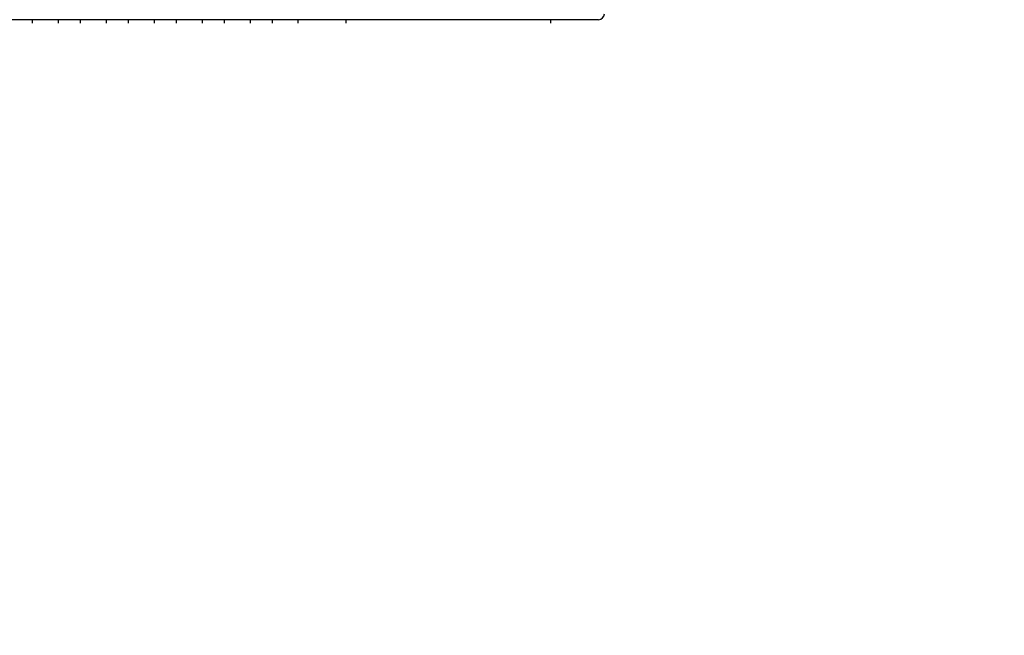
# Model space of a CAD drawing. Units: millimetres. Extents: x 0 to 6126, y 0 to 4341.
# Drawn here: x 2396 to 2529, y 999 to 1082 of the extents above; entities that cross this region are included whole.
import ezdxf

# ---------------------------------------------------------------- set-up
doc = ezdxf.new("R2010")
doc.units = ezdxf.units.MM
doc.header["$LTSCALE"] = 336.91504
doc.layers.add('DEF_DRAFT_ENTITY', color=7, linetype='CONTINUOUS')
doc.layers.add('图框', color=7, linetype='CONTINUOUS')

msp = doc.modelspace()

# ---------------------------------------------------------------- hatches: boundary and pattern name
at = {"layer": '图框', "linetype": 'Continuous'}
h = msp.add_hatch(color=7, dxfattribs=at)
edge = h.paths.add_edge_path()
edge.add_line((0, 4340.938), (6125.728, 4340.938))
edge.add_line((16.412, 4324.526), (6109.316, 4324.526))
edge = h.paths.add_edge_path()
edge.add_line((6125.728, 4340.938), (6125.728, 0))
edge.add_line((6109.316, 4324.526), (6109.316, 16.412))

# ---------------------------------------------------------------- linework, layer by layer
at = {"layer": 'DEF_DRAFT_ENTITY', "color": 7, "linetype": 'Continuous'}
for p, q in [((2474.352, 1081.92), (2217.239, 1081.92)), ((2397.652, 1081.92), (2397.652, 1081.443)), ((2401.146, 1081.92), (2401.146, 1081.443)), ((2401.147, 1081.92), (2401.147, 1081.443)), ((2401.148, 1081.92), (2401.148, 1081.443)), ((2404.152, 1081.92), (2404.152, 1081.443)), ((2407.646, 1081.92), (2407.646, 1081.443)), ((2407.647, 1081.92), (2407.647, 1081.443)), ((2407.648, 1081.92), (2407.648, 1081.443)), ((2410.652, 1081.92), (2410.652, 1081.443)), ((2414.146, 1081.92), (2414.146, 1081.443)), ((2414.147, 1081.92), (2414.147, 1081.443)), ((2414.148, 1081.92), (2414.148, 1081.443)), ((2417.152, 1081.92), (2417.152, 1081.443)), ((2420.646, 1081.92), (2420.646, 1081.443)), ((2420.647, 1081.92), (2420.647, 1081.443)), ((2420.648, 1081.92), (2420.648, 1081.443)), ((2423.652, 1081.92), (2423.652, 1081.443)), ((2427.146, 1081.92), (2427.146, 1081.443)), ((2427.147, 1081.92), (2427.147, 1081.443)), ((2427.148, 1081.92), (2427.148, 1081.443)), ((2430.152, 1081.92), (2430.152, 1081.443)), ((2433.646, 1081.92), (2433.646, 1081.443)), ((2433.647, 1081.92), (2433.647, 1081.443)), ((2433.648, 1081.92), (2433.648, 1081.443)), ((2440.146, 1081.92), (2440.146, 1081.443)), ((2440.147, 1081.92), (2440.147, 1081.443)), ((2440.148, 1081.92), (2440.148, 1081.443)), ((2467.847, 1081.92), (2467.847, 1081.443))]:
    msp.add_line(p, q, dxfattribs=at)
msp.add_arc((2474.352, 1082.721), 0.801, 269.99995, 359.99994, dxfattribs=at)

doc.saveas('drawing.dxf')
